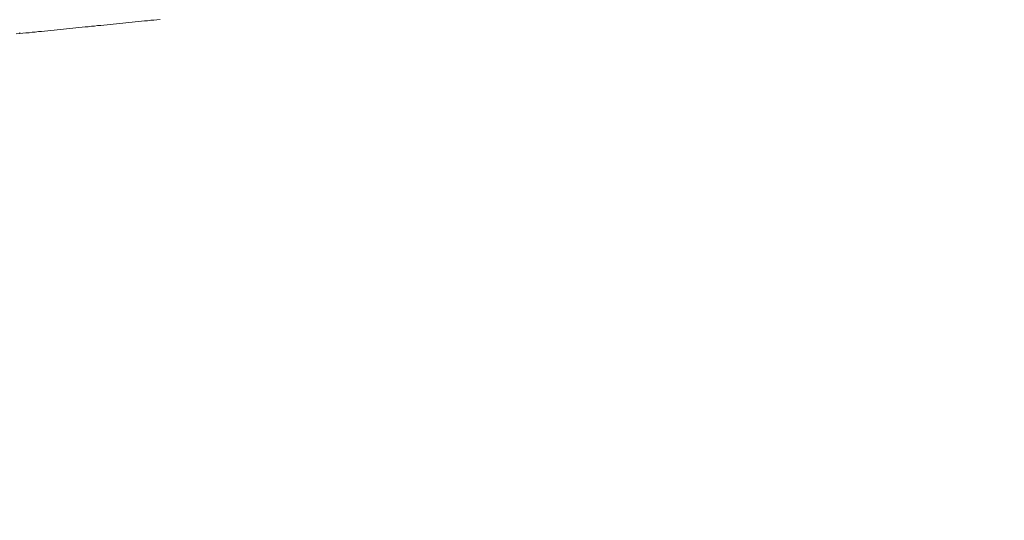
# Model space of a CAD drawing. Units: millimetres. Extents: x 0 to 1189, y 0 to 841.
# Drawn here: x 434 to 435, y 150 to 151 of the extents above; entities that cross this region are included whole.
import ezdxf

# ---------------------------------------------------------------- set-up
doc = ezdxf.new("R2010")
doc.units = ezdxf.units.MM
doc.header["$LTSCALE"] = 0.1
doc.layers.add('1', color=7, linetype='Continuous', true_color=0xffffff)
doc.styles.add('Arial Unicode MS', font='ARIALUNI.TTF')
doc.dimstyles.get("Standard").update_dxf_attribs({"dimtxt": 0.18, "dimasz": 0.18, "dimexe": 0.18, "dimexo": 0.0625, "dimgap": 0.09, "dimtad": 0, "dimtih": 1, "dimtoh": 1, "dimdec": 4, "dimzin": 0, "dimdsep": 46, "dimtxsty": 'Standard', "dimcen": 0.09, "dimadec": 0, "dimazin": 0, "dimtfac": 1, "dimtdec": 4, "dimtofl": 0, "dimtmove": 0, "dimatfit": 3, "dimfxl": 0, "dimtolj": 1, "dimtzin": 0, "dimarcsym": 0})

# ---------------------------------------------------------------- blocks, each defined once
blk = doc.blocks.new('_U0')
at = {"layer": '1', "color": 1, "lineweight": 13}
for p, q in [((446.2392, 274.6271), (472.638, 274.6271)), ((471.638, 274.6271), (471.638, 140.8895)), ((299.5403, 140.8895), (472.638, 140.8895))]:
    blk.add_line(p, q, dxfattribs=at)
at = {"layer": '1', "color": 1, "lineweight": 18}
for points in [[(471.638, 274.6271), (472.4418, 271.6271), (470.8341, 271.6271)], [(471.638, 140.8895), (470.8341, 143.8895), (472.4418, 143.8895)]]:
    blk.add_solid(points, dxfattribs=at)
at = {"layer": '1', "color": 7, "linetype": 'Continuous', "lineweight": 13, "insert": (471.3344, 204.1384), "char_height": 2.5, "attachment_point": 7, "rotation": 90, "line_spacing_factor": 1.069626, "style": 'Arial Unicode MS'}
blk.add_mtext('\\W1.0000;133.7', dxfattribs=at)
blk = doc.blocks.new('_U3')
at = {"layer": '1', "color": 1, "lineweight": 13}
for p, q in [((149.4717, 149.5636), (149.4717, 113.7155)), ((449.6115, 149.5636), (449.6115, 113.7155)), ((449.6115, 114.7155), (149.4717, 114.7155))]:
    blk.add_line(p, q, dxfattribs=at)
at = {"layer": '1', "color": 1, "lineweight": 18}
for points in [[(149.4717, 114.7155), (152.4717, 115.5193), (152.4717, 113.9116)], [(449.6115, 114.7155), (446.6115, 113.9116), (446.6114, 115.5193)]]:
    blk.add_solid(points, dxfattribs=at)
at = {"layer": '1', "color": 7, "linetype": 'Continuous', "lineweight": 13, "insert": (295.9217, 115.019), "char_height": 2.5, "attachment_point": 7, "line_spacing_factor": 1.069626, "style": 'Arial Unicode MS'}
blk.add_mtext('\\W1.0000;300.1', dxfattribs=at)

msp = doc.modelspace()

# ---------------------------------------------------------------- linework, layer by layer
at = {"layer": '1', "color": 3, "linetype": 'Continuous', "lineweight": 18}
for points in [[(433.6608, 150.9776), (433.6574, 150.9772), (433.654, 150.9769), (433.6506, 150.9766), (433.6473, 150.9762), (433.6439, 150.9759), (433.6405, 150.9755), (433.6371, 150.9752), (433.6338, 150.9749), (433.6304, 150.9745), (433.627, 150.9742), (433.6236, 150.9738), (433.6203, 150.9735), (433.6169, 150.9731), (433.6135, 150.9728), (433.6101, 150.9725), (433.6067, 150.9721), (433.6034, 150.9718), (433.6, 150.9714), (433.5966, 150.9711), (433.5932, 150.9708), (433.5899, 150.9704), (433.5865, 150.9701), (433.5831, 150.9697), (433.5797, 150.9694), (433.5764, 150.969), (433.573, 150.9687), (433.5696, 150.9684), (433.5662, 150.968), (433.5629, 150.9677), (433.5595, 150.9673), (433.5561, 150.967), (433.5527, 150.9666), (433.5493, 150.9663), (433.546, 150.966), (433.5426, 150.9656), (433.5392, 150.9653), (433.5358, 150.9649), (433.5325, 150.9646), (433.5291, 150.9643), (433.5257, 150.9639), (433.5223, 150.9636), (433.519, 150.9632), (433.5156, 150.9629), (433.5122, 150.9625), (433.5088, 150.9622)], [(433.5088, 150.9622), (433.5088, 150.9633)], [(433.5088, 150.9622), (433.5051, 150.9621)]]:
    msp.add_lwpolyline(points, dxfattribs=at)

# ---------------------------------------------------------------- dimensions: what is measured, and where the dimension line sits
at = {"layer": '1', "color": 7, "linetype": 'Continuous', "lineweight": 13}
dim = msp.add_linear_dim(base=(471.638, 140.8895), p1=(299.5416, 274.6271), p2=(299.5403, 140.8895), angle=90, dimstyle='Standard', override={"dimtxt": 2.5, "dimasz": 3, "dimexe": 1, "dimexo": 0, "dimgap": 1.25, "dimtad": 1, "dimtih": 0, "dimtoh": 0, "dimdec": 1, "dimlfac": 1, "dimzin": 8, "dimdsep": 46, "dimlunit": 2, "dimtxsty": 'Arial Unicode MS', "dimsah": 1, "dimse1": 0, "dimse2": 0, "dimsd1": 0, "dimsd2": 0, "dimclrd": 1, "dimclre": 1, "dimclrt": 7, "dimtol": 0, "dimtm": -0.1, "dimtfac": 0.7, "dimtdec": 2, "dimtofl": 1, "dimtmove": 0, "dimatfit": 2, "dimtzin": 8, "dimlwd": 13, "dimlwe": 13}, dxfattribs=at)
dim.commit()
dim.dimension.update_dxf_attribs({"geometry": '_U0', "text_midpoint": (471.638, 207.7583), "dimtype": 160})
dim = msp.add_linear_dim(base=(149.4717, 114.7155), p1=(449.6115, 271.3698), p2=(149.4717, 271.3698), dimstyle='Standard', override={"dimtxt": 2.5, "dimasz": 3, "dimexe": 1, "dimexo": 0, "dimgap": 1.25, "dimtad": 1, "dimtih": 1, "dimtoh": 0, "dimdec": 1, "dimlfac": 1, "dimzin": 8, "dimdsep": 46, "dimlunit": 2, "dimtxsty": 'Arial Unicode MS', "dimsah": 1, "dimse1": 0, "dimse2": 0, "dimsd1": 0, "dimsd2": 0, "dimclrd": 1, "dimclre": 1, "dimclrt": 7, "dimtol": 0, "dimtm": -0.1, "dimtfac": 0.7, "dimtdec": 2, "dimtofl": 1, "dimtmove": 0, "dimatfit": 2, "dimtzin": 8, "dimlwd": 13, "dimlwe": 13}, dxfattribs=at)
dim.commit()
dim.dimension.update_dxf_attribs({"geometry": '_U3', "text_midpoint": (299.5416, 114.7155), "dimtype": 160})

doc.saveas('drawing.dxf')
